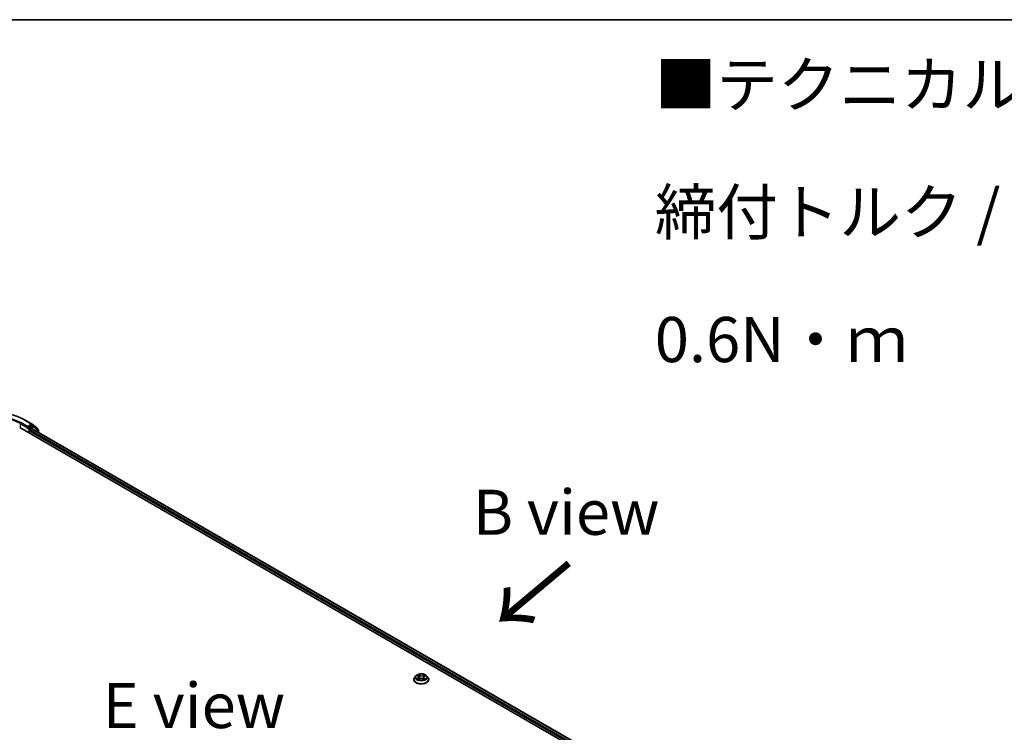
# Model space of a CAD drawing. Units: millimetres. Extents: x 7 to 9246, y 4 to 2112.
# Drawn here: x 40 to 67, y 125 to 144 of the extents above; entities that cross this region are included whole.
import ezdxf

# ---------------------------------------------------------------- set-up
doc = ezdxf.new("R2010")
doc.units = ezdxf.units.MM
doc.header["$LTSCALE"] = 0.5
for name, color, linetype, lineweight in [('Border (ISO)', 7, 'Continuous', 35), ('Symbol (ISO)', 7, 'Continuous', 18), ('Visible (ISO)', 7, 'Continuous', 35), ('Visible Narrow (ISO)', 7, 'Continuous', 25)]:
    doc.layers.add(name, color=color, linetype=linetype, lineweight=lineweight)
doc.styles.add('Note Text (TK)', font='MS PGothic.ttf')

# ---------------------------------------------------------------- blocks, each defined once
blk = doc.blocks.new('Borders tk図枠')
at = {"layer": 'Border (ISO)'}
blk.add_line((14.5, 289), (405.5, 289), dxfattribs=at)

msp = doc.modelspace()

# ---------------------------------------------------------------- linework, layer by layer
at = {"layer": 'Visible (ISO)'}
for p, q in [((40.0101, 133.2008), (63.2436, 119.7869)), ((40.1653, 133.4019), (40.3522, 133.294)), ((40.2229, 133.1822), (40.2235, 133.1826)), ((40.2273, 133.227), (40.2273, 133.192)), ((40.3496, 133.2627), (40.2425, 133.2008)), ((40.293, 133.1308), (40.3465, 133.1617)), ((40.3547, 133.2923), (40.488, 133.1879)), ((40.3572, 133.1627), (63.0547, 120.0583)), ((40.3957, 133.2433), (40.3604, 133.2637)), ((40.5234, 133.1436), (40.3982, 133.2416)), ((40.4962, 133.171), (40.4962, 133.1648)), ((40.2778, 133.0462), (40.2778, 133.1045)), ((40.5316, 133.0621), (40.5316, 133.1267)), ((51.0292, 126.3265), (51.0578, 126.3077)), ((50.9298, 126.2168), (50.9298, 126.2192)), ((50.9905, 126.3194), (50.955, 126.2799)), ((51.0559, 126.2175), (51.0891, 126.2344)), ((51.0745, 126.284), (51.0803, 126.2299)), ((51.1772, 126.232), (51.2071, 126.2136)), ((51.1995, 126.2772), (51.1935, 126.222)), ((51.2203, 126.3034), (51.2524, 126.3208)), ((51.2834, 126.3194), (51.3189, 126.2799)), ((51.3441, 126.2168), (51.3441, 126.2192))]:
    msp.add_line(p, q, dxfattribs=at)
for centre, start, end in [((40.3415, 133.2755), 51.91964, 60), ((40.385, 133.2247), 51.91964, 60), ((40.4748, 133.171), 0, 51.91964), ((40.5101, 133.1267), 0, 51.91964)]:
    msp.add_arc(centre, 0.0214, start, end, dxfattribs=at)
for centre, major_axis, start_param, end_param in [((40.2122, 133.2008), (0.0107, -0.0186), 5.4977871, 7.0685835), ((40.3465, 133.1442), (0.0107, 0.0186), 0, 0.7853982), ((40.3496, 133.2452), (0.0107, 0.0186), 0, 0.7853982), ((40.293, 133.1133), (-0.0107, -0.0186), 3.9269908, 5.4977871)]:
    msp.add_ellipse(centre, major_axis=major_axis, ratio=0.5773503, start_param=start_param, end_param=end_param, dxfattribs=at)
for points, knots in [([(38.37, 133.4019), (38.4645, 133.4565), (38.5737, 133.5022), (38.8106, 133.5719), (38.9384, 133.5959), (39.2005, 133.6199), (39.3348, 133.6199), (39.5969, 133.5959), (39.7247, 133.5719), (39.9617, 133.5022), (40.0708, 133.4565), (40.1653, 133.4019)], [3.1415927, 3.1415927, 3.1415927, 3.1415927, 3.4557519, 3.4557519, 3.7699112, 3.7699112, 4.0840704, 4.0840704, 4.3982297, 4.3982297, 4.712389, 4.712389, 4.712389, 4.712389]), ([(40.2235, 133.1826), (40.2242, 133.183), (40.2248, 133.1834), (40.2263, 133.1846), (40.2273, 133.1855), (40.2292, 133.1876), (40.2302, 133.1888), (40.2328, 133.1919), (40.2347, 133.1941), (40.2385, 133.198), (40.2405, 133.1997), (40.2425, 133.2008)], [0.022988029, 0.022988029, 0.022988029, 0.022988029, 0.027053401, 0.027053401, 0.033003378, 0.033003378, 0.038953354, 0.038953354, 0.050334548, 0.050334548, 0.061715743, 0.061715743, 0.061715743, 0.061715743]), ([(51.2834, 126.3194), (51.2747, 126.3292), (51.2635, 126.3378), (51.2373, 126.3525), (51.222, 126.3586), (51.1891, 126.3675), (51.1716, 126.3703), (51.1361, 126.3725), (51.1181, 126.3718), (51.0833, 126.3672), (51.0665, 126.3632), (51.0356, 126.352), (51.0215, 126.3449), (51.0024, 126.3312), (50.996, 126.3255), (50.9905, 126.3194)], [1.309917, 1.309917, 1.309917, 1.309917, 1.6309299, 1.6309299, 1.9653585, 1.9653585, 2.298436, 2.298436, 2.6297494, 2.6297494, 2.9614853, 2.9614853, 3.2954633, 3.2954633, 3.4963764, 3.4963764, 3.4963764, 3.4963764]), ([(50.955, 126.2799), (50.9518, 126.2763), (50.9489, 126.2726), (50.9436, 126.2651), (50.9413, 126.2612), (50.9372, 126.2531), (50.9355, 126.249), (50.9327, 126.2407), (50.9316, 126.2364), (50.9302, 126.2278), (50.9298, 126.2235), (50.9298, 126.2192)], [3.49637641, 3.49637641, 3.49637641, 3.49637641, 3.59188973, 3.59188973, 3.68740305, 3.68740305, 3.78291637, 3.78291637, 3.8784297, 3.8784297, 3.97394302, 3.97394302, 3.97394302, 3.97394302]), ([(50.9298, 126.2168), (50.9298, 126.204), (50.9332, 126.1913), (50.9462, 126.1669), (50.9562, 126.1553), (50.9818, 126.1342), (50.9977, 126.1248), (51.0337, 126.1096), (51.0538, 126.1037), (51.096, 126.0959), (51.1182, 126.094), (51.1623, 126.0944), (51.1844, 126.0967), (51.2261, 126.1052), (51.2458, 126.1115), (51.281, 126.1275), (51.2965, 126.1372), (51.3215, 126.1592), (51.331, 126.1715), (51.3417, 126.195), (51.3441, 126.2059), (51.3441, 126.2168)], [3.973943, 3.973943, 3.973943, 3.973943, 4.2736536, 4.2736536, 4.5860646, 4.5860646, 4.9105576, 4.9105576, 5.2362856, 5.2362856, 5.561036, 5.561036, 5.8853909, 5.8853909, 6.210225, 6.210225, 6.5360224, 6.5360224, 6.8599374, 6.8599374, 7.1155357, 7.1155357, 7.1155357, 7.1155357]), ([(51.0365, 126.2329), (51.0376, 126.2319), (51.0389, 126.2308), (51.0416, 126.2286), (51.0431, 126.2276), (51.0462, 126.2254), (51.0479, 126.2243), (51.0515, 126.2222), (51.0533, 126.2212), (51.0563, 126.2197), (51.0572, 126.2192), (51.0582, 126.2187)], [4.53429713, 4.53429713, 4.53429713, 4.53429713, 4.6046631, 4.6046631, 4.67502906, 4.67502906, 4.74539503, 4.74539503, 4.81576099, 4.81576099, 4.84977397, 4.84977397, 4.84977397, 4.84977397]), ([(51.0745, 126.284), (51.0743, 126.2859), (51.0739, 126.2877), (51.0727, 126.2912), (51.0719, 126.2929), (51.0699, 126.2962), (51.0688, 126.2978), (51.0662, 126.3009), (51.0647, 126.3024), (51.0614, 126.3052), (51.0597, 126.3065), (51.0578, 126.3077)], [0.89425372, 0.89425372, 0.89425372, 0.89425372, 1.02607158, 1.02607158, 1.15788945, 1.15788945, 1.28970731, 1.28970731, 1.42152517, 1.42152517, 1.55334303, 1.55334303, 1.55334303, 1.55334303]), ([(51.1772, 126.232), (51.1727, 126.2348), (51.1674, 126.2371), (51.156, 126.2408), (51.1499, 126.2421), (51.1372, 126.2436), (51.1307, 126.2437), (51.1178, 126.2429), (51.1115, 126.242), (51.0996, 126.239), (51.0941, 126.2369), (51.0891, 126.2344)], [1.5882496, 1.5882496, 1.5882496, 1.5882496, 1.8954276, 1.8954276, 2.2026055, 2.2026055, 2.5097835, 2.5097835, 2.8169614, 2.8169614, 3.1241394, 3.1241394, 3.1241394, 3.1241394]), ([(51.2203, 126.3034), (51.218, 126.3021), (51.2158, 126.3007), (51.2117, 126.2977), (51.2099, 126.2961), (51.2066, 126.2927), (51.2051, 126.2909), (51.2027, 126.2872), (51.2017, 126.2853), (51.2002, 126.2813), (51.1997, 126.2792), (51.1995, 126.2772)], [3.15904595, 3.15904595, 3.15904595, 3.15904595, 3.30964469, 3.30964469, 3.46024343, 3.46024343, 3.61084218, 3.61084218, 3.76144092, 3.76144092, 3.91203966, 3.91203966, 3.91203966, 3.91203966]), ([(51.2058, 126.2145), (51.2073, 126.2151), (51.2088, 126.2157), (51.2125, 126.2172), (51.2146, 126.2182), (51.2186, 126.2202), (51.2205, 126.2212), (51.2242, 126.2232), (51.2259, 126.2243), (51.2292, 126.2264), (51.2307, 126.2275), (51.2322, 126.2286)], [6.13338896, 6.13338896, 6.13338896, 6.13338896, 6.18030185, 6.18030185, 6.25023924, 6.25023924, 6.32017663, 6.32017663, 6.39011403, 6.39011403, 6.46005142, 6.46005142, 6.46005142, 6.46005142]), ([(51.3441, 126.2192), (51.3441, 126.2235), (51.3437, 126.2278), (51.3423, 126.2364), (51.3412, 126.2407), (51.3384, 126.249), (51.3367, 126.2531), (51.3326, 126.2612), (51.3303, 126.2651), (51.325, 126.2726), (51.3221, 126.2763), (51.3189, 126.2799)], [0.83235036, 0.83235036, 0.83235036, 0.83235036, 0.92786369, 0.92786369, 1.02337701, 1.02337701, 1.11889033, 1.11889033, 1.21440365, 1.21440365, 1.30991698, 1.30991698, 1.30991698, 1.30991698])]:
    msp.add_open_spline(points, degree=3, knots=knots, dxfattribs=at)
at = {"layer": 'Visible Narrow (ISO)'}
for p, q in [((40.0253, 133.3087), (40.2273, 133.192)), ((40.0253, 133.3087), (40.0253, 133.192)), ((40.2273, 133.227), (40.0404, 133.3349)), ((40.1546, 133.4008), (40.3415, 133.2929)), ((40.2122, 133.1833), (40.2627, 133.1541)), ((40.3415, 133.2929), (40.2273, 133.227)), ((40.2778, 133.1804), (40.2425, 133.2008)), ((40.2627, 133.1541), (40.2627, 133.055)), ((40.385, 133.2422), (40.2778, 133.1804)), ((40.293, 133.1541), (40.4002, 133.216)), ((40.293, 133.1308), (40.293, 133.1541)), ((40.3465, 133.1617), (63.0484, 120.0547)), ((40.3496, 133.2627), (40.3567, 133.2667)), ((40.3496, 133.2627), (40.385, 133.2422)), ((40.3567, 133.2667), (40.3608, 133.2635)), ((40.4002, 133.216), (40.5253, 133.1179)), ((40.2778, 133.1045), (63.0062, 119.9823)), ((63.0151, 120.0121), (40.293, 133.1308)), ((40.5253, 133.1179), (40.5253, 133.0657)), ((51.0191, 126.3318), (51.0558, 126.3077)), ((51.0985, 126.3301), (51.0603, 126.3535)), ((51.0719, 126.3407), (51.0959, 126.326)), ((51.0959, 126.326), (51.0922, 126.2755)), ((51.225, 126.349), (51.1832, 126.3278)), ((51.1855, 126.3236), (51.2118, 126.3369)), ((51.1855, 126.3236), (51.189, 126.2729)), ((51.222, 126.3031), (51.2626, 126.3252)), ((51.0519, 126.2588), (51.0113, 126.2367)), ((51.0288, 126.2407), (51.0543, 126.2546)), ((51.0489, 126.2129), (51.0907, 126.2341)), ((51.0543, 126.2546), (51.0568, 126.2194)), ((51.1754, 126.2318), (51.2136, 126.2084)), ((51.2154, 126.2502), (51.2129, 126.2174)), ((51.2154, 126.2502), (51.2385, 126.2351)), ((51.2548, 126.2301), (51.2181, 126.2543))]:
    msp.add_line(p, q, dxfattribs=at)
for centre, major_axis, ratio, start_param, end_param in [((39.2677, 132.8887), (1.2544, 0), 0.5773503, 0.7853982, 2.3561945), ((39.2677, 132.8887), (-1.0929, 0), 0.5773503, 3.9269908, 5.4977871), ((39.2677, 132.8713), (1.0714, 0), 0.5773503, 0.7853982, 2.3561945), ((40.0404, 133.3174), (0.0107, 0.0186), 0.5773503, 0.7853982, 2.3561945), ((40.1546, 133.3833), (0.0107, 0.0186), 0.5773503, 0, 0.7853982), ((40.2778, 133.1629), (0.0107, 0.0186), 0.5773503, 0.7853982, 2.3561945), ((40.2778, 133.1629), (-0.0214, 0), 0.5773503, 0.7853982, 2.3561945), ((40.2778, 133.1629), (-0.0107, 0.0186), 0.5773503, 3.9269908, 5.4977871), ((40.3415, 133.2755), (0.0107, 0.0186), 0.5773503, 0, 0.7853982), ((40.3415, 133.2755), (-0.0107, 0.0186), 0.5773503, 3.9269908, 5.4977871), ((40.3415, 133.2755), (0.0132, 0.0169), 0.8137675, 4.8274107, 6.2831853), ((40.385, 133.2247), (0.0107, 0.0186), 0.5773503, 0, 0.7853982), ((40.385, 133.2247), (-0.0107, 0.0186), 0.5773503, 3.9269908, 5.4977871), ((40.385, 133.2247), (0.0132, 0.0169), 0.8137675, 4.8274107, 6.2831853), ((40.4748, 133.171), (0.0132, 0.0169), 0.8137675, 5.1121179, 6.2831853), ((40.4748, 133.171), (0.0214, 0), 0.5773503, 5.8802494, 6.2831853), ((40.5101, 133.1267), (0.0132, 0.0169), 0.8137675, 4.8274107, 6.2831853), ((40.5101, 133.1267), (0.0214, 0), 0.5773503, 5.4977871, 6.2831853), ((51.137, 126.281), (-0.1471, 0), 0.5773503, 5.2601504, 5.6415195), ((51.0693, 126.3396), (-0.00298, -0.00196), 0.2061551, 1.0756127, 2.4707948), ((51.0985, 126.3272), (-0.00187, -0.00305), 0.5941278, 3.9421818, 5.4257117), ((51.1429, 126.3516), (0.0646, 0), 0.5773503, 3.8974919, 5.4333817), ((51.1429, 126.3543), (-0.061, 0), 0.5773503, 0.7558993, 2.291789), ((51.1832, 126.3249), (0.00162, -0.00318), 0.5389944, 0.9028586, 2.3863885), ((51.2142, 126.3356), (-0.00285, 0.00215), 0.1626865, 0.7345139, 2.1296961), ((51.137, 126.281), (-0.1471, 0), 0.5773503, 3.6893541, 4.0707231), ((51.137, 126.2255), (-0.2048, 0), 0.5773503, 5.8056187, 9.9023446), ((51.137, 126.2192), (-0.2071, 0), 0.5773503, 0, 3.1415927), ((51.137, 126.2168), (0.2071, 0), 0.5773503, 3.1415927, 6.2831853), ((51.137, 126.2757), (-0.1649, 0), 0.5773503, 5.8056187, 9.9023446), ((51.137, 126.281), (0.1471, 0), 0.5773503, 3.6893541, 4.0707231), ((51.0313, 126.2395), (-0.00075, -0.00349), 0.7556982, 4.5148724, 5.9100546), ((51.042, 126.2318), (-0.00302, -0.0019), 0.7156917, 5.1164057, 5.8465096), ((51.01, 126.2844), (0.061, 0), 0.5773503, 5.4682882, 7.004178), ((51.0519, 126.2559), (0.00171, -0.00314), 0.5600704, 0.8869853, 2.3705152), ((51.137, 126.2648), (0.1152, 0), 0.5773503, 2.1293421, 2.3816449), ((51.01, 126.2817), (0.0646, 0), 0.5773503, 5.4682882, 6.3450887), ((51.0558, 126.3047), (0.00196, 0.00298), 0.6133121, 0, 0.8197431), ((51.0776, 126.3209), (-0.00346, -0.00089), 0.2132647, 3.8136296, 5.1690528), ((51.0896, 126.2744), (-0.00346, -0.00089), 0.2132302, 3.8136235, 5.1646695), ((51.0907, 126.2312), (-0.00162, 0.00318), 0.5389944, 5.5279812, 6.2831853), ((51.131, 126.2077), (0.061, 0), 0.5773503, 0.7558993, 2.291789), ((51.1754, 126.2289), (0.00187, 0.00305), 0.5941278, 0, 0.8005892), ((51.1913, 126.2716), (-0.00342, 0.00102), 0.2331874, 4.184315, 5.535361), ((51.2639, 126.2775), (-0.061, 0), 0.5773503, 5.4682882, 7.004178), ((51.2639, 126.2749), (-0.0646, 0), 0.5773503, 6.221282, 7.004178), ((51.2049, 126.3174), (-0.00342, 0.00102), 0.2332195, 4.1799305, 5.5353536), ((51.137, 126.2648), (0.1152, 0), 0.5773503, 0.6816599, 0.9183461), ((51.137, 126.281), (0.1471, 0), 0.5773503, 5.2601504, 5.6415195), ((51.2181, 126.2513), (-0.00196, -0.00298), 0.6133121, 3.9613357, 5.4448656), ((51.222, 126.3002), (-0.00171, 0.00314), 0.5600704, 5.5121079, 6.2831853), ((51.2259, 126.2268), (-0.00305, 0.00186), 0.7433118, 3.7113943, 4.2130386), ((51.2358, 126.234), (0.00062, -0.00352), 0.8027884, 0.3495922, 1.7447744)]:
    msp.add_ellipse(centre, major_axis=major_axis, ratio=ratio, start_param=start_param, end_param=end_param, dxfattribs=at)
msp.add_ellipse((51.137, 126.281), major_axis=(0.153, 0), ratio=0.5773503, dxfattribs=at)
for points, knots in [([(51.0361, 126.322), (51.0354, 126.3228), (51.0347, 126.3236), (51.0325, 126.3257), (51.0308, 126.3268), (51.0275, 126.3288), (51.0259, 126.3295), (51.0226, 126.3308), (51.0208, 126.3314), (51.0191, 126.3318)], [0.001144983, 0.001144983, 0.001144983, 0.001144983, 0.005934038, 0.005934038, 0.0154285, 0.0154285, 0.023744988, 0.023744988, 0.032394303, 0.032394303, 0.032394303, 0.032394303]), ([(51.0191, 126.3318), (51.0206, 126.3312), (51.0222, 126.3304), (51.0252, 126.3289), (51.0267, 126.3281), (51.0285, 126.327), (51.0289, 126.3267), (51.0292, 126.3265)], [-0.032394303, -0.032394303, -0.032394303, -0.032394303, -0.023744988, -0.023744988, -0.0154285, -0.0154285, -0.013351896, -0.013351896, -0.013351896, -0.013351896]), ([(51.0719, 126.3407), (51.0708, 126.3419), (51.0697, 126.3431), (51.067, 126.3462), (51.0655, 126.348), (51.0627, 126.351), (51.0615, 126.3523), (51.0603, 126.3535)], [-0.032055974, -0.032055974, -0.032055974, -0.032055974, -0.02365019, -0.02365019, -0.010200936, -0.010200936, 0.000338329, 0.000338329, 0.000338329, 0.000338329]), ([(51.0603, 126.3535), (51.061, 126.3522), (51.0617, 126.3508), (51.0634, 126.3472), (51.0644, 126.3449), (51.0664, 126.3411), (51.0673, 126.3396), (51.0683, 126.3381)], [-0.000338329, -0.000338329, -0.000338329, -0.000338329, 0.010200936, 0.010200936, 0.02365019, 0.02365019, 0.032055974, 0.032055974, 0.032055974, 0.032055974]), ([(51.0683, 126.3381), (51.07, 126.3356), (51.0715, 126.3328), (51.0741, 126.3271), (51.0752, 126.3241), (51.0759, 126.3211)], [-0.028982846, -0.028982846, -0.028982846, -0.028982846, -0.014585063, -0.014585063, 0, 0, 0, 0]), ([(51.0802, 126.322), (51.0794, 126.3253), (51.0782, 126.3286), (51.0754, 126.3349), (51.0738, 126.3379), (51.0719, 126.3407)], [0, 0, 0, 0, 0.014585063, 0.014585063, 0.028982846, 0.028982846, 0.028982846, 0.028982846]), ([(51.2118, 126.3369), (51.2098, 126.3342), (51.2079, 126.3313), (51.2048, 126.3251), (51.2035, 126.3219), (51.2026, 126.3187)], [0, 0, 0, 0, 0.014491423, 0.014491423, 0.028982846, 0.028982846, 0.028982846, 0.028982846]), ([(51.2069, 126.3176), (51.2077, 126.3205), (51.2089, 126.3234), (51.2118, 126.329), (51.2135, 126.3317), (51.2154, 126.3341)], [-0.028982846, -0.028982846, -0.028982846, -0.028982846, -0.014491423, -0.014491423, 0, 0, 0, 0]), ([(51.225, 126.349), (51.2239, 126.3481), (51.2228, 126.3471), (51.2205, 126.3451), (51.2194, 126.3441), (51.217, 126.3418), (51.2157, 126.3406), (51.2136, 126.3385), (51.2127, 126.3377), (51.2118, 126.3369)], [-0.032394303, -0.032394303, -0.032394303, -0.032394303, -0.023744988, -0.023744988, -0.0154285, -0.0154285, -0.005934038, -0.005934038, 0, 0, 0, 0]), ([(51.2154, 126.3341), (51.2162, 126.3351), (51.2169, 126.3361), (51.2187, 126.3388), (51.2196, 126.3404), (51.2213, 126.3432), (51.2221, 126.3445), (51.2236, 126.3469), (51.2243, 126.348), (51.225, 126.349)], [0, 0, 0, 0, 0.005934038, 0.005934038, 0.0154285, 0.0154285, 0.023744988, 0.023744988, 0.032394303, 0.032394303, 0.032394303, 0.032394303]), ([(51.2626, 126.3252), (51.2604, 126.3248), (51.2582, 126.3242), (51.2533, 126.3225), (51.2507, 126.3212), (51.2473, 126.3187), (51.2463, 126.3179), (51.2454, 126.317)], [-0.000338329, -0.000338329, -0.000338329, -0.000338329, 0.010200936, 0.010200936, 0.02365019, 0.02365019, 0.0294392, 0.0294392, 0.0294392, 0.0294392]), ([(51.2524, 126.3208), (51.2537, 126.3215), (51.2551, 126.3222), (51.2585, 126.3237), (51.2606, 126.3245), (51.2626, 126.3252)], [-0.017628886, -0.017628886, -0.017628886, -0.017628886, -0.010200936, -0.010200936, 0.000338329, 0.000338329, 0.000338329, 0.000338329]), ([(51.0288, 126.2407), (51.0276, 126.2406), (51.0262, 126.2403), (51.0224, 126.2397), (51.0199, 126.2392), (51.0154, 126.238), (51.0134, 126.2374), (51.0113, 126.2367)], [-0.032055974, -0.032055974, -0.032055974, -0.032055974, -0.02365019, -0.02365019, -0.010200936, -0.010200936, 0.000338329, 0.000338329, 0.000338329, 0.000338329]), ([(51.0113, 126.2367), (51.0135, 126.2371), (51.0157, 126.2373), (51.0206, 126.2375), (51.0232, 126.2374), (51.0271, 126.2369), (51.0285, 126.2367), (51.0296, 126.2365)], [-0.000338329, -0.000338329, -0.000338329, -0.000338329, 0.010200936, 0.010200936, 0.02365019, 0.02365019, 0.032055974, 0.032055974, 0.032055974, 0.032055974]), ([(51.0396, 126.233), (51.0383, 126.2351), (51.0367, 126.2368), (51.0331, 126.2394), (51.031, 126.2403), (51.0288, 126.2407)], [0, 0, 0, 0, 0.014585063, 0.014585063, 0.028982846, 0.028982846, 0.028982846, 0.028982846]), ([(51.0296, 126.2365), (51.0316, 126.2361), (51.0334, 126.2353), (51.0355, 126.2337), (51.036, 126.2334), (51.0365, 126.2329)], [-0.028982846, -0.028982846, -0.028982846, -0.028982846, -0.014585063, -0.014585063, -0.01012046, -0.01012046, -0.01012046, -0.01012046]), ([(51.0573, 126.2183), (51.057, 126.2183), (51.0567, 126.2183), (51.0553, 126.2182), (51.0543, 126.2179), (51.0526, 126.2169), (51.0518, 126.2163), (51.0503, 126.2148), (51.0496, 126.2139), (51.0489, 126.2129)], [0.003108744, 0.003108744, 0.003108744, 0.003108744, 0.005934038, 0.005934038, 0.0154285, 0.0154285, 0.023744988, 0.023744988, 0.032394303, 0.032394303, 0.032394303, 0.032394303]), ([(51.0489, 126.2129), (51.05, 126.2138), (51.0511, 126.2146), (51.0534, 126.2162), (51.0545, 126.2168), (51.0557, 126.2174), (51.0558, 126.2175), (51.0559, 126.2175)], [-0.032394303, -0.032394303, -0.032394303, -0.032394303, -0.023744988, -0.023744988, -0.0154285, -0.0154285, -0.014779825, -0.014779825, -0.014779825, -0.014779825]), ([(51.0759, 126.3211), (51.0779, 126.3134), (51.0799, 126.3056), (51.0839, 126.2902), (51.0859, 126.2824), (51.0879, 126.2747)], [-0.068779854, -0.068779854, -0.068779854, -0.068779854, -0.034389927, -0.034389927, 0, 0, 0, 0]), ([(51.0922, 126.2755), (51.0902, 126.2833), (51.0882, 126.291), (51.0842, 126.3065), (51.0822, 126.3143), (51.0802, 126.322)], [0, 0, 0, 0, 0.034389927, 0.034389927, 0.068779854, 0.068779854, 0.068779854, 0.068779854]), ([(51.0879, 126.2747), (51.0907, 126.2636), (51.094, 126.2527), (51.0983, 126.2409), (51.0988, 126.2397), (51.0992, 126.2386)], [-0.098241255, -0.098241255, -0.098241255, -0.098241255, -0.049120627, -0.049120627, -0.043756245, -0.043756245, -0.043756245, -0.043756245]), ([(51.1028, 126.2397), (51.1023, 126.2409), (51.1019, 126.242), (51.0979, 126.2538), (51.0948, 126.2646), (51.0922, 126.2755)], [0.043692043, 0.043692043, 0.043692043, 0.043692043, 0.049120627, 0.049120627, 0.098241255, 0.098241255, 0.098241255, 0.098241255]), ([(51.189, 126.2729), (51.1859, 126.2621), (51.1825, 126.2515), (51.1775, 126.2384), (51.1764, 126.2357), (51.1754, 126.2331)], [0, 0, 0, 0, 0.049120627, 0.049120627, 0.061901385, 0.061901385, 0.061901385, 0.061901385]), ([(51.1785, 126.2312), (51.1798, 126.234), (51.181, 126.2369), (51.1863, 126.2502), (51.19, 126.2609), (51.1932, 126.2718)], [-0.062740517, -0.062740517, -0.062740517, -0.062740517, -0.049120627, -0.049120627, 0, 0, 0, 0]), ([(51.2026, 126.3187), (51.2003, 126.3111), (51.198, 126.3034), (51.1935, 126.2882), (51.1912, 126.2805), (51.189, 126.2729)], [0, 0, 0, 0, 0.034389927, 0.034389927, 0.068779854, 0.068779854, 0.068779854, 0.068779854]), ([(51.1932, 126.2718), (51.1955, 126.2794), (51.1978, 126.2871), (51.2023, 126.3023), (51.2046, 126.31), (51.2069, 126.3176)], [-0.068779854, -0.068779854, -0.068779854, -0.068779854, -0.034389927, -0.034389927, 0, 0, 0, 0]), ([(51.2136, 126.2084), (51.2129, 126.2097), (51.2122, 126.2108), (51.2105, 126.2128), (51.2095, 126.2136), (51.2077, 126.2142), (51.207, 126.2143), (51.2062, 126.2142)], [-0.000338329, -0.000338329, -0.000338329, -0.000338329, 0.010200936, 0.010200936, 0.02365019, 0.02365019, 0.030338272, 0.030338272, 0.030338272, 0.030338272]), ([(51.2072, 126.2136), (51.2081, 126.2131), (51.2091, 126.2124), (51.2112, 126.2107), (51.2124, 126.2096), (51.2136, 126.2084)], [-0.018282049, -0.018282049, -0.018282049, -0.018282049, -0.010200936, -0.010200936, 0.000338329, 0.000338329, 0.000338329, 0.000338329]), ([(51.2385, 126.2351), (51.2365, 126.2347), (51.2346, 126.2339), (51.2312, 126.2315), (51.2298, 126.2299), (51.2286, 126.2279)], [0, 0, 0, 0, 0.014491423, 0.014491423, 0.028982846, 0.028982846, 0.028982846, 0.028982846]), ([(51.2322, 126.2286), (51.2322, 126.2286), (51.2323, 126.2287), (51.2339, 126.2298), (51.2356, 126.2305), (51.2374, 126.2308)], [-0.015178173, -0.015178173, -0.015178173, -0.015178173, -0.014491423, -0.014491423, 0, 0, 0, 0]), ([(51.2374, 126.2308), (51.2381, 126.231), (51.239, 126.2311), (51.2414, 126.2313), (51.2431, 126.2314), (51.2464, 126.2314), (51.248, 126.2313), (51.2514, 126.2308), (51.2531, 126.2305), (51.2548, 126.2301)], [0, 0, 0, 0, 0.005934038, 0.005934038, 0.0154285, 0.0154285, 0.023744988, 0.023744988, 0.032394303, 0.032394303, 0.032394303, 0.032394303]), ([(51.2548, 126.2301), (51.2533, 126.2308), (51.2517, 126.2314), (51.2487, 126.2324), (51.2472, 126.2329), (51.2441, 126.2337), (51.2426, 126.2341), (51.2402, 126.2347), (51.2393, 126.2349), (51.2385, 126.2351)], [-0.032394303, -0.032394303, -0.032394303, -0.032394303, -0.023744988, -0.023744988, -0.0154285, -0.0154285, -0.005934038, -0.005934038, 0, 0, 0, 0])]:
    msp.add_open_spline(points, degree=3, knots=knots, dxfattribs=at)
for points in [[(51.0429, 126.2277), (51.0418, 126.2295), (51.0407, 126.2313), (51.0396, 126.233)], [(51.2286, 126.2279), (51.228, 126.2269), (51.2273, 126.2258), (51.2267, 126.2248)]]:
    msp.add_open_spline(points, degree=3, dxfattribs=at)

# ---------------------------------------------------------------- block references
at = {"xscale": 0.5, "yscale": 0.5, "zscale": 0.5}
msp.add_blockref('Borders tk図枠', (0, 0), dxfattribs=at)

# ---------------------------------------------------------------- texts
at = {"layer": 'Symbol (ISO)', "color": 7, "insert": (57.6087, 139.1696), "char_height": 1.25, "width": 44.254384, "attachment_point": 4, "line_spacing_factor": 1.695652, "style": 'Note Text (TK)'}
msp.add_mtext('\\fＭＳ Ｐゴシック|b0|i0;■テクニカルデータ / Technical Data■\\P\\fＭＳ Ｐゴシック|b0|i0;締付トルク / Recommended torque : 0.3N・ｍ ～ 0.6N・ｍ', dxfattribs=at)
at = {"layer": 'Symbol (ISO)', "color": 7, "char_height": 1.25, "attachment_point": 5, "line_spacing_factor": 1.5, "style": 'Note Text (TK)'}
for s, insert in [('\\fＭＳ Ｐゴシック|b0|i0;B view', (55.1495, 130.8498)), ('\\fＭＳ Ｐゴシック|b0|i0;E view', (44.8362, 125.4943))]:
    msp.add_mtext(s, dxfattribs=dict(at, insert=insert))
at = {"layer": 'Symbol (ISO)', "color": 7, "insert": (55.2848, 129.5336), "char_height": 2, "attachment_point": 4, "rotation": 220, "line_spacing_factor": 1.5, "style": 'Note Text (TK)'}
msp.add_mtext('\\fMS PGothic|b0|i0;{\\H2.0000;→}', dxfattribs=at)

doc.saveas('drawing.dxf')
